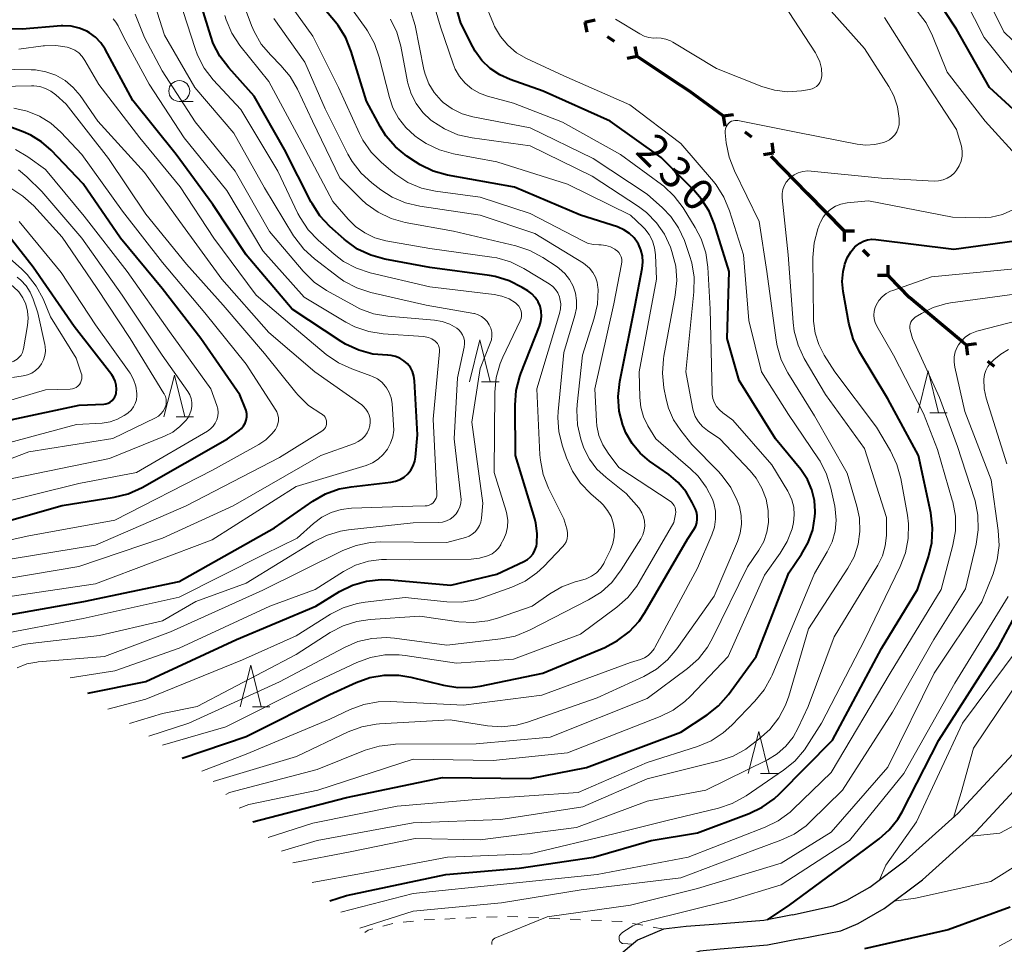
# Model space of a CAD drawing. Units: metres. Extents: x -80000 to -78000, y 28835 to 30000.
# Drawn here: x -78418 to -78300, y 29093 to 29203 of the extents above; entities that cross this region are included whole.
import ezdxf

# ---------------------------------------------------------------- set-up
doc = ezdxf.new("R2010")
doc.units = ezdxf.units.M
for name, color, linetype, lineweight in [('110100_都府県界', 7, 'Continuous', 70), ('210100_道路縁(街区線)', 7, 'Continuous', 30), ('630100_植生界', 7, 'Continuous', 30), ('633100_広葉樹林', 7, 'Continuous', 13), ('633200_針葉樹林', 7, 'Continuous', 13), ('710100_等高線(計曲線)', 7, 'Continuous', 40), ('710200_等高線(主曲線)', 7, 'Continuous', 13)]:
    doc.layers.add(name, color=color, linetype=linetype, lineweight=lineweight)
doc.styles.add('Style-WORKING', font='MS Gothic.ttf')

msp = doc.modelspace()

# ---------------------------------------------------------------- linework, layer by layer
at = {"layer": '110100_都府県界', "linetype": 'Continuous', "lineweight": 70}
for p, q in [((-78350.47, 29202.84), (-78349.24, 29203.09)), ((-78350.47, 29202.84), (-78350.22, 29201.61)), ((-78346.92, 29200.5), (-78347.76, 29201.05)), ((-78344.21, 29198.71), (-78344.46, 29199.93)), ((-78344.21, 29198.71), (-78345.43, 29198.46)), ((-78338.99, 29195.27), (-78344.21, 29198.71)), ((-78333.92, 29191.61), (-78332.69, 29191.8)), ((-78333.92, 29191.61), (-78333.74, 29190.38)), ((-78330.5, 29189.09), (-78331.31, 29189.68)), ((-78327.89, 29187.16), (-78328.07, 29188.39)), ((-78327.89, 29187.16), (-78329.12, 29186.97)), ((-78323.82, 29182.34), (-78328.2, 29186.8)), ((-78319.45, 29177.87), (-78323.82, 29182.34)), ((-78319.45, 29177.87), (-78319.46, 29176.62)), ((-78319.45, 29177.87), (-78318.2, 29177.86)), ((-78316.47, 29174.84), (-78317.17, 29175.55)), ((-78314.2, 29172.52), (-78314.18, 29173.77)), ((-78314.2, 29172.52), (-78315.45, 29172.53)), ((-78304.85, 29164.24), (-78303.61, 29164.4)), ((-78304.85, 29164.24), (-78304.69, 29163)), ((-78301.48, 29161.65), (-78302.28, 29162.26))]:
    msp.add_line(p, q, dxfattribs=at)
at = {"layer": '110100_都府県界', "linetype": 'Continuous', "lineweight": 70, "flags": 128}
for points in [[(-78333.92, 29191.61), (-78337.96, 29194.59), (-78338.99, 29195.27)], [(-78309.66, 29168.23), (-78311.64, 29169.89), (-78314.04, 29172.36), (-78314.2, 29172.52)], [(-78304.85, 29164.24), (-78305.27, 29164.56), (-78309.66, 29168.23)]]:
    msp.add_lwpolyline(points, dxfattribs=at)
at = {"layer": '210100_道路縁(街区線)', "linetype": 'Continuous', "lineweight": 30, "flags": 128}
for points in [[(-78305.82, 29108.25), (-78296.29, 29118.55), (-78292.35, 29122.24), (-78284.32, 29128.43)], [(-78303.65, 29106.05), (-78294.1, 29116.38), (-78290.36, 29119.89), (-78282.49, 29125.95)], [(-78325.65, 29096.12), (-78320.77, 29097.17), (-78319.15, 29097.85), (-78316.37, 29099.42), (-78312.05, 29102.67), (-78305.82, 29108.25)], [(-78324.77, 29093.23), (-78319.86, 29094.2), (-78317.79, 29095.08), (-78314.68, 29096.84), (-78310.09, 29100.29), (-78303.65, 29106.05)], [(-78325.65, 29096.12), (-78329.05, 29095.44), (-78334.53, 29094.97), (-78338.37, 29094.69), (-78341.07, 29094.4), (-78344.18, 29093.07), (-78346.61, 29091.06)], [(-78324.77, 29093.23), (-78328.63, 29092.47), (-78334.27, 29091.98), (-78336.72, 29091.77), (-78339.4, 29090.87), (-78341.71, 29089.53), (-78343.64, 29087.94)]]:
    msp.add_lwpolyline(points, dxfattribs=at)
at = {"layer": '630100_植生界', "linetype": 'Continuous', "lineweight": 13}
for p, q in [((-78363.47, 29095.77), (-78364.72, 29095.71)), ((-78360.97, 29095.88), (-78362.22, 29095.83)), ((-78358.48, 29095.85), (-78359.73, 29095.9)), ((-78355.98, 29095.74), (-78357.23, 29095.79)), ((-78353.48, 29095.63), (-78354.73, 29095.69)), ((-78373.44, 29095.07), (-78374.65, 29094.74)), ((-78370.96, 29095.35), (-78372.2, 29095.22)), ((-78365.97, 29095.66), (-78367.22, 29095.6)), ((-78350.98, 29095.52), (-78352.23, 29095.58)), ((-78348.49, 29095.42), (-78349.73, 29095.47)), ((-78343.53, 29094.85), (-78344.76, 29095.08)), ((-78341.07, 29094.4), (-78342.3, 29094.62))]:
    msp.add_line(p, q, dxfattribs=at)
at = {"layer": '630100_植生界', "linetype": 'Continuous', "lineweight": 13, "flags": 128}
for points in [[(-78368.47, 29095.54), (-78369.69, 29095.49), (-78369.71, 29095.49)], [(-78345.99, 29095.3), (-78346.04, 29095.31), (-78347.24, 29095.36)], [(-78375.85, 29094.41), (-78376.38, 29094.26), (-78376.78, 29094)]]:
    msp.add_lwpolyline(points, dxfattribs=at)
at = {"layer": '633100_広葉樹林', "linetype": 'Continuous', "lineweight": 13}
msp.add_line((-78398.99, 29193.34), (-78397.32, 29193.34), dxfattribs=at)
msp.add_circle((-78398.99, 29194.59), 1.25, dxfattribs=at)
at = {"layer": '633200_針葉樹林', "linetype": 'Continuous', "lineweight": 13}
for p, q in [((-78362.82, 29159.84), (-78360.74, 29159.84)), ((-78309.19, 29156.13), (-78307.11, 29156.13)), ((-78399.37, 29155.63), (-78397.29, 29155.63)), ((-78390.24, 29120.95), (-78388.16, 29120.95)), ((-78329.46, 29113.01), (-78327.38, 29113.01))]:
    msp.add_line(p, q, dxfattribs=at)
at = {"layer": '633200_針葉樹林', "linetype": 'Continuous', "lineweight": 13, "flags": 128}
for points in [[(-78364.28, 29159.84), (-78363.03, 29164.84), (-78361.78, 29159.84)], [(-78400.83, 29155.63), (-78399.58, 29160.63), (-78398.33, 29155.63)], [(-78310.65, 29156.13), (-78309.4, 29161.13), (-78308.15, 29156.13)], [(-78391.7, 29120.95), (-78390.45, 29125.95), (-78389.2, 29120.95)], [(-78330.92, 29113.01), (-78329.67, 29118.01), (-78328.42, 29113.01)]]:
    msp.add_lwpolyline(points, dxfattribs=at)
at = {"layer": '710100_等高線(計曲線)', "linetype": 'Continuous', "lineweight": 40, "flags": 128}
for points, elevation in [([(-78296.29, 29189.71), (-78302.07, 29195), (-78306.01, 29201.99), (-78308.74, 29206.12), (-78309.82, 29207.48), (-78311.12, 29208.64)], 240), ([(-78358.26, 29160.47), (-78358.13, 29160.82), (-78355.89, 29166.47), (-78355.72, 29167.05), (-78355.65, 29167.65), (-78355.69, 29168.26), (-78355.83, 29168.85), (-78356.07, 29169.4), (-78356.4, 29169.91), (-78356.82, 29170.35), (-78357.3, 29170.7), (-78357.97, 29171.12), (-78359.53, 29171.9), (-78361.2, 29172.4), (-78361.86, 29172.52), (-78369, 29173.51), (-78374.4, 29174.49), (-78376.08, 29174.95), (-78377.66, 29175.7), (-78379.08, 29176.71), (-78379.28, 29176.89), (-78380.97, 29178.4), (-78382.16, 29179.67), (-78383.11, 29181.13), (-78383.2, 29181.3), (-78386.41, 29187.59), (-78390.02, 29193.98), (-78393.08, 29197.35), (-78394.13, 29198.74), (-78394.92, 29200.29), (-78395.22, 29201.13), (-78397.02, 29206.98)], 210), ([(-78323.75, 29140.63), (-78323.21, 29142.14), (-78322.94, 29143.72), (-78322.92, 29144.18), (-78322.92, 29144.32), (-78322.99, 29145.63), (-78323.3, 29146.92), (-78323.82, 29148.13), (-78324.54, 29149.23), (-78324.65, 29149.36), (-78327.66, 29153), (-78332.02, 29159.98), (-78333.44, 29165), (-78333.21, 29173), (-78334.96, 29178.63), (-78335.62, 29180.24), (-78336.55, 29181.72), (-78337.45, 29182.75), (-78341.36, 29186.64), (-78347.46, 29191), (-78355.44, 29194.56), (-78359.41, 29195.95), (-78360.66, 29196.51), (-78361.8, 29197.28), (-78362.78, 29198.24), (-78363.59, 29199.36), (-78363.86, 29199.86), (-78365.29, 29202.71), (-78366.53, 29207.07)], 230), ([(-78379.98, 29202.41), (-78380.31, 29202.84), (-78382.48, 29205.42)], 220), ([(-78421, 29131.69), (-78410.42, 29133.58), (-78399, 29135.97), (-78387.62, 29142.38), (-78383.01, 29145.57), (-78381.49, 29146.43), (-78379.85, 29147.02), (-78378.43, 29147.28), (-78373.68, 29147.81), (-78373.12, 29147.93), (-78372.58, 29148.14), (-78372.09, 29148.44), (-78371.65, 29148.82), (-78371.29, 29149.27), (-78371.02, 29149.78), (-78370.83, 29150.32), (-78370.75, 29150.8), (-78370.51, 29153.49), (-78370.84, 29159.95), (-78370.92, 29160.51), (-78371.09, 29161.04), (-78371.35, 29161.54), (-78371.7, 29161.98), (-78372.12, 29162.35), (-78372.59, 29162.65), (-78373.11, 29162.86), (-78373.66, 29162.98), (-78374.05, 29163), (-78374.1, 29163), (-78375.83, 29163.15), (-78377.52, 29163.6), (-78379.1, 29164.34), (-78379.61, 29164.66), (-78385.47, 29168.53), (-78390.97, 29175), (-78394.96, 29181.04), (-78399.36, 29187), (-78404.54, 29193.46), (-78407.86, 29199.58), (-78408.36, 29200.34), (-78409, 29201.01), (-78409.74, 29201.56), (-78410.07, 29201.75), (-78410.98, 29202.12), (-78411.94, 29202.34), (-78412.93, 29202.38), (-78413.12, 29202.37), (-78417.8, 29202), (-78419.55, 29202.01)], 200), ([(-78398.65, 29114.83), (-78391, 29117.42), (-78381, 29122.44), (-78377.84, 29123.88), (-78376.19, 29124.46), (-78374.47, 29124.75), (-78372.73, 29124.74), (-78371.31, 29124.5), (-78367.4, 29123.54), (-78365.68, 29123.27), (-78363.93, 29123.31), (-78363, 29123.45), (-78355.48, 29125), (-78348.09, 29128.08), (-78346.55, 29128.88), (-78345.17, 29129.95), (-78343.99, 29131.23), (-78343.31, 29132.25), (-78338.18, 29141), (-78337.42, 29142.17), (-78337.21, 29142.56), (-78337.08, 29142.97), (-78337.02, 29143.41), (-78337.03, 29143.85), (-78337.12, 29144.27), (-78337.25, 29144.6), (-78337.62, 29145.38), (-78338.35, 29146.66), (-78339.3, 29147.78), (-78340.42, 29148.73), (-78342.72, 29150.34), (-78343.87, 29151.3), (-78344.82, 29152.44), (-78345.57, 29153.73), (-78345.9, 29154.57), (-78345.93, 29154.64), (-78346.35, 29156.33), (-78346.47, 29158.07), (-78346.27, 29159.85), (-78344.44, 29169), (-78343.6, 29173.37), (-78343.52, 29174.12), (-78343.57, 29174.87), (-78343.76, 29175.6), (-78344.06, 29176.28), (-78344.14, 29176.42), (-78344.59, 29177.04), (-78345.15, 29177.57), (-78345.79, 29178), (-78346.49, 29178.31), (-78346.58, 29178.34), (-78351, 29179.74), (-78358.9, 29183.1), (-78366.91, 29184.55), (-78368.6, 29185.01), (-78370.17, 29185.75), (-78370.75, 29186.11), (-78371.78, 29186.81), (-78373.13, 29187.91), (-78374.27, 29189.23), (-78374.97, 29190.35), (-78376.61, 29193.39), (-78378.41, 29199.32), (-78379.06, 29200.93), (-78379.98, 29202.41)], 220), ([(-78393.21, 29153), (-78391.82, 29154), (-78391.53, 29154.25), (-78391.29, 29154.55), (-78391.1, 29154.88), (-78390.97, 29155.24), (-78390.91, 29155.62), (-78390.92, 29156.01), (-78390.99, 29156.38), (-78391.06, 29156.59), (-78391.73, 29158.27), (-78396.42, 29165), (-78401.02, 29170.98), (-78406.04, 29177), (-78410.5, 29183.5), (-78414.31, 29187.51), (-78415.46, 29188.53), (-78416.77, 29189.33), (-78417.65, 29189.71), (-78419.58, 29190.42)], 190), ([(-78381, 29097.78), (-78379, 29098.41), (-78367.09, 29100.91), (-78358.32, 29101.68), (-78349.42, 29103), (-78342.53, 29105), (-78337, 29105.92), (-78330.82, 29108.23), (-78329.24, 29108.97), (-78327.82, 29109.99), (-78327.18, 29110.58), (-78320.86, 29117), (-78315, 29127.95), (-78310.67, 29135), (-78309.38, 29138.89), (-78308.98, 29140.59), (-78308.87, 29142.33), (-78309.09, 29144.15), (-78310.57, 29151), (-78314.22, 29157.78), (-78317.61, 29163.42), (-78318.38, 29164.98), (-78318.89, 29166.82), (-78319.56, 29170.61), (-78319.67, 29171.82), (-78319.56, 29173.03), (-78319.42, 29173.68), (-78319.36, 29173.91), (-78319.08, 29174.66), (-78318.67, 29175.35), (-78318.16, 29175.95), (-78318, 29176.1), (-78317.59, 29176.41), (-78317.13, 29176.64), (-78316.64, 29176.79), (-78316.13, 29176.86), (-78315.67, 29176.84), (-78306.32, 29175.68), (-78295, 29177.24)], 240), ([(-78407.25, 29157.41), (-78407.03, 29157.58), (-78406.85, 29157.78), (-78406.7, 29158.01), (-78406.6, 29158.27), (-78406.55, 29158.45), (-78406.5, 29158.94), (-78406.54, 29159.42), (-78406.66, 29159.89), (-78406.86, 29160.33), (-78407.08, 29160.67), (-78411.55, 29166.45), (-78416.47, 29173.53), (-78419.08, 29176.82)], 180), ([(-78409.94, 29122.61), (-78403, 29124.01), (-78392.16, 29129), (-78382.67, 29133), (-78379.82, 29134.74), (-78378.26, 29135.52), (-78376.58, 29136.01), (-78374.85, 29136.2), (-78373.71, 29136.17), (-78366.49, 29135.51), (-78361, 29136.81), (-78357.76, 29138.35), (-78357.35, 29138.6), (-78356.98, 29138.91), (-78356.67, 29139.28), (-78356.44, 29139.71), (-78356.27, 29140.16), (-78356.21, 29140.49), (-78356.16, 29141.71), (-78356.32, 29142.91), (-78356.45, 29143.43), (-78358.76, 29151), (-78358.82, 29157.04), (-78358.69, 29158.78), (-78358.26, 29160.47)], 210), ([(-78451.54, 29134.06), (-78450.23, 29135.05), (-78447.61, 29137.98), (-78444.64, 29141), (-78440.31, 29146.03), (-78439.07, 29147.25), (-78437.63, 29148.23), (-78437.2, 29148.46), (-78429.91, 29152.09), (-78419, 29155.32), (-78410.96, 29157.04), (-78408.03, 29157.17), (-78407.76, 29157.2), (-78407.5, 29157.28), (-78407.25, 29157.41)], 180), ([(-78424.1, 29141.9), (-78413, 29145.03), (-78406.78, 29146.03), (-78405.09, 29146.45), (-78403.43, 29147.2), (-78393.21, 29153)], 190), ([(-78390.21, 29107.21), (-78379, 29110.12), (-78367.49, 29112.51), (-78357, 29112.39), (-78350.29, 29113.71), (-78339, 29117.93), (-78335.85, 29120.01), (-78334.48, 29121.09), (-78333.28, 29122.45), (-78329.96, 29127), (-78326.08, 29137), (-78324.54, 29139.23), (-78323.75, 29140.63)], 230), ([(-78328.64, 29095.52), (-78325.94, 29097.28), (-78317, 29103.89), (-78315.26, 29105.19), (-78314.05, 29106.27), (-78313.04, 29107.54), (-78312.53, 29108.41), (-78308.13, 29117), (-78301, 29128.13), (-78297.89, 29133.93)], 250), ([(-78299.6, 29097), (-78307, 29094.32), (-78317, 29092.05)], 250)]:
    msp.add_lwpolyline(points, dxfattribs=dict(at, elevation=elevation))
at = {"layer": '710200_等高線(主曲線)', "linetype": 'Continuous', "lineweight": 13, "flags": 128}
for points, elevation in [([(-78347.34, 29143.74), (-78347.75, 29144.46), (-78348.27, 29145.11), (-78348.56, 29145.39), (-78349.77, 29146.44), (-78350.98, 29147.69), (-78351.96, 29149.14), (-78352.67, 29150.74), (-78353.15, 29152.14), (-78353.57, 29153.83), (-78353.69, 29155.57), (-78353.65, 29156.29), (-78353, 29163.32), (-78351.67, 29167.75), (-78351.49, 29168.63), (-78351.46, 29169.53), (-78351.59, 29170.42), (-78351.87, 29171.28), (-78352.3, 29172.07), (-78352.86, 29172.78), (-78353.53, 29173.38), (-78353.78, 29173.56), (-78355.51, 29174.69), (-78357.05, 29175.52), (-78358.73, 29176.08), (-78366.18, 29177.82), (-78371.95, 29178.88), (-78373.63, 29179.34), (-78375.2, 29180.09), (-78376.62, 29181.1), (-78377.2, 29181.63), (-78379.79, 29184.21), (-78383.06, 29191), (-78384.84, 29194.81), (-78385.71, 29196.32), (-78386.84, 29197.66), (-78388.05, 29198.88), (-78389.18, 29200.21), (-78390.05, 29201.72), (-78390.35, 29202.44), (-78392.32, 29207.68)], 214), ([(-78295, 29196.53), (-78300.33, 29201.67), (-78302.93, 29206.94)], 244), ([(-78418.37, 29125.64), (-78417.24, 29126.09), (-78416.04, 29126.32), (-78415.86, 29126.34), (-78407.93, 29127), (-78400.06, 29129.94), (-78389, 29134.9), (-78379.44, 29139.64), (-78377.82, 29140.27), (-78376.11, 29140.62), (-78374.92, 29140.68), (-78367, 29140.61), (-78364.75, 29141.22), (-78364.33, 29141.38), (-78363.94, 29141.6), (-78363.59, 29141.9), (-78363.3, 29142.24), (-78363.07, 29142.64), (-78362.92, 29143.06), (-78362.84, 29143.51), (-78362.68, 29145.32), (-78363.99, 29155), (-78363, 29161.42), (-78361.78, 29164.43), (-78361.65, 29164.86), (-78361.59, 29165.32), (-78361.62, 29165.78), (-78361.72, 29166.22), (-78361.9, 29166.64), (-78362.15, 29167.03), (-78362.46, 29167.36), (-78362.82, 29167.64), (-78363.23, 29167.85), (-78363.67, 29167.98), (-78363.76, 29168), (-78369.47, 29169), (-78376.09, 29170.52), (-78377.75, 29171.06), (-78379.29, 29171.87), (-78379.89, 29172.3), (-78382.82, 29174.51), (-78384.11, 29175.68), (-78385.18, 29177.06), (-78385.33, 29177.29), (-78388.79, 29183), (-78392.46, 29189.54), (-78397.15, 29195), (-78400.74, 29201.26), (-78402.2, 29205.81)], 206), ([(-78361.15, 29139.57), (-78360.81, 29139.93), (-78360.54, 29140.35), (-78360.51, 29140.4), (-78360.18, 29141.04), (-78359.89, 29141.75), (-78359.73, 29142.5), (-78359.7, 29143.26), (-78359.81, 29144.02), (-78359.9, 29144.35), (-78361.34, 29149), (-78361.24, 29158.59), (-78361.07, 29160.33), (-78360.6, 29162.01), (-78360.28, 29162.77), (-78358.22, 29167.1), (-78358.11, 29167.39), (-78358.06, 29167.69), (-78358.06, 29167.99), (-78358.11, 29168.29), (-78358.21, 29168.58), (-78358.36, 29168.85), (-78358.56, 29169.08), (-78358.75, 29169.25), (-78359.53, 29169.74), (-78360.39, 29170.08), (-78361.31, 29170.28), (-78369, 29171.19), (-78376.14, 29172.86), (-78377.8, 29173.4), (-78379.33, 29174.22), (-78380.46, 29175.07), (-78382.36, 29176.74), (-78383.57, 29178), (-78384.54, 29179.45), (-78384.79, 29179.95), (-78387.21, 29185), (-78391.63, 29192.37), (-78394.93, 29195.94), (-78396, 29197.32), (-78396.81, 29198.86), (-78397.11, 29199.68), (-78399, 29205.6)], 208), ([(-78388.37, 29105.34), (-78383, 29107.05), (-78372.92, 29109.08), (-78363, 29109.92), (-78351.29, 29110.71), (-78343, 29114.3), (-78336.99, 29116.23), (-78335.38, 29116.91), (-78333.92, 29117.86), (-78332.88, 29118.79), (-78330.12, 29121.64), (-78329.02, 29122.99), (-78328.17, 29124.52), (-78328.07, 29124.75), (-78323, 29136.91), (-78321.48, 29139.48), (-78320.9, 29140.68), (-78320.54, 29141.96), (-78320.41, 29143.28), (-78320.51, 29144.61), (-78320.58, 29144.97), (-78321.04, 29147.11), (-78321.55, 29148.78), (-78322.34, 29150.33), (-78322.52, 29150.6), (-78326.1, 29155.9), (-78329.33, 29161), (-78330.85, 29167.15), (-78331.5, 29175), (-78333.17, 29180.28), (-78333.84, 29181.89), (-78334.77, 29183.36), (-78335.1, 29183.76), (-78339, 29188.32), (-78345.08, 29192.92), (-78353, 29196.39), (-78357.45, 29198.48), (-78358.64, 29199.17), (-78359.69, 29200.06), (-78360.58, 29201.12), (-78361.27, 29202.31), (-78361.39, 29202.61), (-78362.57, 29205.43)], 232), ([(-78332.51, 29191.08), (-78332.29, 29191.08), (-78332.16, 29191.06), (-78325, 29189.64), (-78317.9, 29188.23), (-78316.84, 29188.12), (-78315.79, 29188.19), (-78314.76, 29188.44), (-78314.44, 29188.56), (-78314.04, 29188.76), (-78313.69, 29189.03), (-78313.39, 29189.35), (-78313.15, 29189.72), (-78312.98, 29190.13), (-78312.88, 29190.56), (-78312.86, 29191), (-78312.86, 29191.05), (-78312.88, 29191.31), (-78313.08, 29192.69), (-78313.52, 29194.02), (-78314.11, 29195.14), (-78317, 29199.68), (-78322.34, 29205.66)], 234), ([(-78298.39, 29195.61), (-78302.69, 29201), (-78305, 29205.57)], 242), ([(-78363, 29181.89), (-78368.32, 29182.61), (-78370.02, 29182.99), (-78371.63, 29183.67), (-78373.1, 29184.61), (-78373.44, 29184.88), (-78374.8, 29186.03), (-78376.03, 29187.27), (-78377.02, 29188.7), (-78377.45, 29189.53), (-78379.94, 29195), (-78383, 29201.16), (-78385.69, 29204.87)], 218), ([(-78376.64, 29202.03), (-78378.77, 29205)], 222), ([(-78375.09, 29116.28), (-78373.36, 29116.48), (-78373.11, 29116.49), (-78363.47, 29116.53), (-78354.64, 29117.36), (-78343, 29121.96), (-78338.18, 29125.56), (-78336.88, 29126.72), (-78335.81, 29128.09), (-78335.19, 29129.16), (-78331, 29137.7), (-78329.65, 29139.69), (-78329.08, 29140.73), (-78328.7, 29141.85), (-78328.51, 29143.01), (-78328.53, 29144.09), (-78328.56, 29144.44), (-78328.8, 29145.8), (-78329.28, 29147.1), (-78329.97, 29148.3), (-78330.71, 29149.19), (-78334.33, 29153), (-78335.81, 29154), (-78336.38, 29154.47), (-78336.87, 29155.04), (-78337.26, 29155.68), (-78337.52, 29156.38), (-78337.61, 29156.75), (-78338.41, 29161), (-78337.43, 29170.57), (-78337.4, 29172.32), (-78337.67, 29174.04), (-78337.94, 29174.92), (-78338.57, 29176.7), (-78339.25, 29178.22), (-78340.2, 29179.59), (-78341.19, 29180.63), (-78343, 29182.26), (-78349.49, 29186.51), (-78357, 29190.17), (-78363.89, 29191.51), (-78365.16, 29191.87), (-78366.34, 29192.45), (-78367.41, 29193.22), (-78367.67, 29193.47), (-78368.49, 29194.4), (-78369.13, 29195.45), (-78369.58, 29196.61), (-78369.72, 29197.18), (-78370.79, 29202.43), (-78371.29, 29204.1)], 226), ([(-78365.47, 29196.32), (-78365.99, 29197.22), (-78366.24, 29197.84), (-78367.74, 29202.26), (-78368.59, 29205.09)], 228), ([(-78346.82, 29203.18), (-78343.91, 29201.41), (-78343.38, 29201.15), (-78342.82, 29200.99), (-78342.23, 29200.92), (-78341.94, 29200.93), (-78341.34, 29200.92), (-78340.77, 29200.8), (-78340.21, 29200.59), (-78339.96, 29200.45), (-78334.72, 29197.28), (-78329.28, 29195.13), (-78327.78, 29194.69), (-78326.23, 29194.51), (-78324.57, 29194.62), (-78323.59, 29194.77), (-78323.29, 29194.85), (-78323.02, 29194.97), (-78322.76, 29195.14), (-78322.54, 29195.35), (-78322.37, 29195.6), (-78322.23, 29195.87), (-78322.15, 29196.16), (-78322.12, 29196.46), (-78322.17, 29197.28), (-78322.37, 29198.08), (-78322.7, 29198.83), (-78322.88, 29199.14), (-78326.7, 29205)], 232), ([(-78298.17, 29186.13), (-78302.58, 29191), (-78307.14, 29196.86), (-78308.87, 29201.18), (-78309.65, 29202.74), (-78310.7, 29204.13)], 238), ([(-78419.31, 29127.94), (-78417.63, 29128.42), (-78416.82, 29128.55), (-78408.52, 29129.48), (-78401, 29131.27), (-78397, 29133.55), (-78391, 29135.74), (-78382.92, 29140.7), (-78381.36, 29141.47), (-78379.69, 29141.97), (-78378.76, 29142.11), (-78371, 29142.95), (-78367.96, 29143.01), (-78367.49, 29143.06), (-78367.03, 29143.19), (-78366.6, 29143.41), (-78366.21, 29143.69), (-78365.88, 29144.03), (-78365.61, 29144.43), (-78365.42, 29144.87), (-78365.3, 29145.33), (-78365.27, 29145.81), (-78365.29, 29146.09), (-78366.12, 29153), (-78365.71, 29160.29), (-78364.9, 29163.98), (-78364.86, 29164.36), (-78364.87, 29164.73), (-78364.96, 29165.1), (-78365.1, 29165.45), (-78365.31, 29165.77), (-78365.56, 29166.05), (-78365.8, 29166.23), (-78366.64, 29166.71), (-78367.55, 29167.03), (-78368.45, 29167.18), (-78374.03, 29167.67), (-78375.74, 29167.97), (-78377.38, 29168.56), (-78378.01, 29168.89), (-78381.39, 29170.76), (-78382.84, 29171.74), (-78384.18, 29173.06), (-78388.19, 29177.81), (-78392.3, 29185), (-78397.1, 29190.9), (-78401.03, 29197), (-78403.16, 29201), (-78404.26, 29203.79)], 204), ([(-78407.52, 29120.67), (-78403, 29121.9), (-78391.41, 29126.59), (-78385, 29129.46), (-78380.92, 29132.03), (-78379.37, 29132.82), (-78377.71, 29133.34), (-78376.74, 29133.5), (-78371.95, 29134.05), (-78366.97, 29133.53), (-78365.23, 29133.5), (-78363.51, 29133.78), (-78362.56, 29134.06), (-78359.21, 29135.26), (-78357.63, 29135.99), (-78356.2, 29136.99), (-78355.37, 29137.75), (-78353.14, 29140.08), (-78352.9, 29140.37), (-78352.72, 29140.71), (-78352.6, 29141.07), (-78352.54, 29141.45), (-78352.55, 29141.83), (-78352.63, 29142.23), (-78353, 29143.45), (-78354.82, 29147.12), (-78355.45, 29148.75), (-78355.79, 29150.46), (-78355.84, 29151.09), (-78356.21, 29159), (-78353.5, 29167.99), (-78353.38, 29168.57), (-78353.36, 29169.15), (-78353.45, 29169.73), (-78353.52, 29170), (-78353.72, 29170.45), (-78353.98, 29170.87), (-78354.32, 29171.23), (-78354.75, 29171.54), (-78357.79, 29173.38), (-78359.35, 29174.15), (-78361.02, 29174.64), (-78361.59, 29174.73), (-78369, 29175.75), (-78374.27, 29176.69), (-78375.58, 29177.05), (-78376.8, 29177.62), (-78377.91, 29178.4), (-78378.8, 29179.29), (-78380.61, 29181.39), (-78384.66, 29189), (-78388.28, 29195.72), (-78391.73, 29200.05), (-78392.69, 29201.51), (-78393.39, 29203.1), (-78393.54, 29203.61)], 212), ([(-78399, 29134.07), (-78388.79, 29139.21), (-78384.87, 29141.13), (-78382.93, 29142.88), (-78381.94, 29143.63), (-78380.83, 29144.19), (-78379.64, 29144.55), (-78378.4, 29144.71), (-78371.04, 29144.96), (-78369.57, 29144.98), (-78369.33, 29145.01), (-78369.09, 29145.07), (-78368.87, 29145.18), (-78368.67, 29145.32), (-78368.5, 29145.5), (-78368.36, 29145.7), (-78368.26, 29145.93), (-78368.2, 29146.17), (-78368.18, 29146.41), (-78368.18, 29146.46), (-78368.63, 29155.37), (-78367.85, 29163.45), (-78367.85, 29163.7), (-78367.89, 29163.94), (-78367.97, 29164.18), (-78368.09, 29164.39), (-78368.25, 29164.58), (-78368.39, 29164.7), (-78368.76, 29164.95), (-78369.16, 29165.12), (-78369.59, 29165.22), (-78369.78, 29165.24), (-78374.6, 29165.56), (-78376.32, 29165.83), (-78377.97, 29166.4), (-78379.06, 29166.96), (-78384.05, 29169.95), (-78389, 29175.49), (-78393.3, 29182.7), (-78398.4, 29189), (-78402.59, 29195.41), (-78405.64, 29201), (-78406.32, 29202.39), (-78406.58, 29202.83), (-78406.92, 29203.21)], 202), ([(-78402.65, 29117.47), (-78397.84, 29119), (-78387, 29123.97), (-78379.24, 29128.08), (-78377.64, 29128.76), (-78375.94, 29129.15), (-78374.2, 29129.24), (-78373.26, 29129.16), (-78367, 29128.34), (-78360.52, 29129.08), (-78358.81, 29129.43), (-78357.09, 29130.12), (-78350.02, 29133.75), (-78348.54, 29134.67), (-78347.25, 29135.84), (-78346.11, 29137.33), (-78343.77, 29141.06), (-78343.52, 29141.55), (-78343.36, 29142.07), (-78343.29, 29142.61), (-78343.32, 29143.15), (-78343.44, 29143.68), (-78343.66, 29144.18), (-78343.95, 29144.64), (-78344.03, 29144.74), (-78345.51, 29146.49), (-78347.93, 29148.37), (-78349.02, 29149.39), (-78349.92, 29150.57), (-78350.59, 29151.9), (-78350.81, 29152.5), (-78350.97, 29152.98), (-78351.35, 29154.68), (-78351.44, 29156.43), (-78351.39, 29157.11), (-78350.75, 29163), (-78349.35, 29167.42), (-78348.97, 29169.12), (-78348.89, 29170.87), (-78348.91, 29171.1), (-78349, 29171.74), (-78349.21, 29172.34), (-78349.51, 29172.9), (-78349.91, 29173.4), (-78350.39, 29173.82), (-78350.65, 29173.99), (-78356.46, 29177.54), (-78363, 29179.76), (-78370.23, 29180.81), (-78371.93, 29181.21), (-78373.53, 29181.9), (-78374.88, 29182.77), (-78375.96, 29183.6), (-78377.24, 29184.78), (-78378.3, 29186.16), (-78378.81, 29187.06), (-78381.52, 29192.48), (-78383.98, 29198.02), (-78387.7, 29203.25)], 216), ([(-78341.19, 29160.84), (-78341.08, 29162.58), (-78341.02, 29162.89), (-78339.65, 29170.2), (-78339.47, 29171.93), (-78339.6, 29173.67), (-78340.05, 29175.4), (-78340.24, 29175.93), (-78340.94, 29177.46), (-78341.89, 29178.85), (-78343.08, 29180.05), (-78344.06, 29180.78), (-78349.6, 29184.4), (-78357, 29188.04), (-78363.96, 29188.99), (-78365.66, 29189.37), (-78367.27, 29190.05), (-78368.78, 29191.03), (-78368.89, 29191.11), (-78369.86, 29192.02), (-78370.66, 29193.08), (-78371.26, 29194.26), (-78371.64, 29195.53), (-78371.67, 29195.67), (-78372.49, 29199.94), (-78372.96, 29201.61), (-78373.72, 29203.18)], 224), ([(-78305.34, 29187.4), (-78305.43, 29188), (-78305.47, 29188.12), (-78306, 29190), (-78310.58, 29197), (-78314.62, 29203.38)], 236), ([(-78396.31, 29113.29), (-78391, 29115.3), (-78381, 29119.49), (-78378.54, 29120.66), (-78376.9, 29121.26), (-78375.19, 29121.58), (-78373.76, 29121.61), (-78365, 29121.18), (-78355.63, 29122.37), (-78345, 29126.26), (-78343.83, 29126.63), (-78343.35, 29126.83), (-78342.9, 29127.12), (-78342.52, 29127.47), (-78342.2, 29127.89), (-78342.09, 29128.08), (-78337, 29137.55), (-78335.28, 29141.52), (-78334.97, 29142.44), (-78334.83, 29143.39), (-78334.86, 29144.36), (-78335.05, 29145.31), (-78335.22, 29145.78), (-78335.95, 29147.24), (-78336.93, 29148.55), (-78337.83, 29149.43), (-78342, 29153), (-78342.94, 29154.57), (-78343.46, 29155.64), (-78343.78, 29156.8), (-78343.9, 29157.95), (-78343.96, 29161), (-78341.91, 29172.09), (-78342.02, 29175.01), (-78342.13, 29175.85), (-78342.38, 29176.67), (-78342.77, 29177.42), (-78343.29, 29178.1), (-78343.55, 29178.37), (-78345, 29179.74), (-78352.54, 29183.46), (-78361, 29186.11), (-78366.2, 29187.08), (-78367.88, 29187.55), (-78369.45, 29188.3), (-78370.36, 29188.91), (-78370.82, 29189.25), (-78371.89, 29190.21), (-78372.77, 29191.33), (-78373.44, 29192.59), (-78373.86, 29193.82), (-78375.06, 29198.62), (-78375.63, 29200.27), (-78376.47, 29201.8), (-78376.64, 29202.03)], 222), ([(-78422.27, 29133.73), (-78409, 29135.66), (-78395.05, 29140.95), (-78385, 29147.3), (-78376.64, 29149.84), (-78375.89, 29150.15), (-78375.2, 29150.58), (-78374.59, 29151.12), (-78374.09, 29151.76), (-78373.71, 29152.48), (-78373.46, 29153.25), (-78373.34, 29154.05), (-78373.35, 29154.65), (-78373.54, 29157.24), (-78373.65, 29157.9), (-78373.87, 29158.53), (-78374.2, 29159.12), (-78374.31, 29159.28), (-78374.76, 29159.77), (-78375.28, 29160.17), (-78375.87, 29160.48), (-78376.07, 29160.56), (-78378.35, 29161.37), (-78379.94, 29162.1), (-78381.4, 29163.11), (-78385.49, 29166.51), (-78389.81, 29170.19), (-78394.84, 29177), (-78398.88, 29183.12), (-78403.71, 29189), (-78408.63, 29195.37), (-78410.28, 29198.25), (-78410.61, 29198.73), (-78411.02, 29199.14), (-78411.5, 29199.48), (-78412.03, 29199.73), (-78412.41, 29199.84), (-78413.75, 29200.04), (-78415.1, 29200.01), (-78415.26, 29199.99), (-78418.19, 29199.59)], 198), ([(-78408.72, 29191), (-78410.86, 29194.05), (-78411.67, 29195.02), (-78412.65, 29195.83), (-78413.75, 29196.47), (-78414.94, 29196.9), (-78416.19, 29197.12), (-78416.72, 29197.14), (-78420.82, 29197.19)], 196), ([(-78391.83, 29108.86), (-78390.69, 29109.31), (-78382.41, 29111), (-78371, 29114.71), (-78361.43, 29114.57), (-78352.54, 29115.46), (-78341.46, 29119.8), (-78339.9, 29120.58), (-78338.5, 29121.61), (-78337.85, 29122.23), (-78333.33, 29127), (-78329, 29136.69), (-78327.1, 29139.34), (-78326.27, 29140.74), (-78325.69, 29142.26), (-78325.52, 29143), (-78325.42, 29143.92), (-78325.49, 29144.84), (-78325.71, 29145.73), (-78326.09, 29146.58), (-78326.18, 29146.74), (-78328.09, 29149.91), (-78332.76, 29155.24), (-78333.98, 29156.12), (-78334.38, 29156.47), (-78334.72, 29156.87), (-78334.98, 29157.33), (-78335.15, 29157.83), (-78335.24, 29158.35), (-78335.25, 29158.51), (-78335.49, 29168.51), (-78335.77, 29173.54), (-78336.01, 29175.26), (-78336.56, 29176.92), (-78337.26, 29178.26), (-78338.72, 29180.62), (-78339.77, 29182.01), (-78341.04, 29183.2), (-78341.3, 29183.4), (-78346.21, 29187), (-78353.15, 29190.85), (-78359, 29193.14), (-78362.1, 29193.97), (-78363.08, 29194.32), (-78363.99, 29194.85), (-78364.79, 29195.52), (-78365.47, 29196.32)], 228), ([(-78419, 29138.67), (-78409, 29140.28), (-78398.18, 29145), (-78387, 29150.78), (-78381.94, 29153.91), (-78381.77, 29154.03), (-78381.62, 29154.19), (-78381.51, 29154.37), (-78381.42, 29154.56), (-78381.37, 29154.76), (-78381.36, 29154.98), (-78381.39, 29155.18), (-78381.45, 29155.39), (-78381.54, 29155.58), (-78381.67, 29155.74), (-78381.82, 29155.89), (-78381.99, 29156), (-78382.07, 29156.04), (-78383.52, 29157.01), (-78384.78, 29158.22), (-78385.05, 29158.55), (-78388.79, 29163.21), (-78393.76, 29169), (-78398.12, 29173.88), (-78403, 29179.87), (-78407.46, 29186.54), (-78412.53, 29193), (-78413.76, 29194.13), (-78414.34, 29194.57), (-78414.98, 29194.91), (-78415.67, 29195.13), (-78416.39, 29195.22), (-78416.68, 29195.22), (-78422.42, 29195.08)], 194), ([(-78428.01, 29139), (-78417, 29141.42), (-78406.7, 29143.3), (-78395, 29149.25), (-78389.48, 29152.33), (-78388.64, 29152.9), (-78387.9, 29153.61), (-78387.5, 29154.14), (-78387.32, 29154.46), (-78387.2, 29154.8), (-78387.14, 29155.16), (-78387.14, 29155.52), (-78387.21, 29155.88), (-78387.34, 29156.22), (-78387.46, 29156.45), (-78391, 29161.93), (-78395.94, 29168.06), (-78401, 29174.08), (-78405.77, 29180.23), (-78410.66, 29187), (-78413.16, 29189.67), (-78414.35, 29190.75), (-78415.71, 29191.6), (-78417.2, 29192.19), (-78418.77, 29192.53)], 192), ([(-78422.13, 29135.87), (-78411, 29137.74), (-78401, 29141.14), (-78392.53, 29145), (-78382.06, 29151), (-78378.04, 29152.45), (-78377.58, 29152.67), (-78377.17, 29152.96), (-78376.81, 29153.31), (-78376.52, 29153.72), (-78376.31, 29154.18), (-78376.2, 29154.57), (-78376.15, 29154.99), (-78376.17, 29155.41), (-78376.26, 29155.82), (-78376.43, 29156.21), (-78376.66, 29156.57), (-78376.94, 29156.88), (-78377.17, 29157.06), (-78382.78, 29161), (-78388.26, 29165.74), (-78393.9, 29172.1), (-78398.91, 29179), (-78403.14, 29184.86), (-78408.72, 29191)], 196), ([(-78386.78, 29103.71), (-78382.49, 29105), (-78371, 29107.11), (-78360.52, 29107.48), (-78350.7, 29109), (-78343, 29112.36), (-78334.39, 29114.51), (-78332.74, 29115.08), (-78331.22, 29115.92), (-78330.8, 29116.22), (-78329.64, 29117.1), (-78328.34, 29118.26), (-78327.27, 29119.64), (-78326.45, 29121.18), (-78326.07, 29122.26), (-78323.7, 29130.3), (-78319, 29137.54), (-78318.26, 29138.92), (-78317.78, 29140.41), (-78317.56, 29141.95), (-78317.62, 29143.51), (-78317.92, 29144.96), (-78319.09, 29148.91), (-78323, 29155.76), (-78326.18, 29160.89), (-78326.97, 29162.45), (-78327.47, 29164.12), (-78327.59, 29164.8), (-78328.72, 29173), (-78329.61, 29179), (-78332.58, 29185.05), (-78333.21, 29186.67), (-78333.55, 29188.4), (-78333.68, 29189.59), (-78333.68, 29189.83), (-78333.65, 29190.07), (-78333.57, 29190.3), (-78333.45, 29190.51), (-78333.3, 29190.7), (-78333.28, 29190.72), (-78333.11, 29190.86), (-78332.93, 29190.97), (-78332.72, 29191.04), (-78332.51, 29191.08)], 234), ([(-78421.82, 29145), (-78411, 29147.68), (-78404.11, 29149), (-78395.62, 29153.93), (-78395.26, 29154.19), (-78394.94, 29154.51), (-78394.69, 29154.88), (-78394.5, 29155.28), (-78394.38, 29155.71), (-78394.35, 29156.16), (-78394.39, 29156.6), (-78394.49, 29157), (-78395.2, 29159), (-78400.16, 29165.84), (-78405.21, 29173), (-78410.38, 29179.62), (-78415, 29185.21), (-78417.1, 29186.72), (-78418.6, 29187.61)], 188), ([(-78385.42, 29102.32), (-78378.33, 29103.67), (-78370.79, 29105.21), (-78363, 29105.06), (-78351.47, 29106.53), (-78343, 29109.68), (-78335.99, 29111), (-78328.64, 29114.63), (-78327.46, 29115.35), (-78326.42, 29116.27), (-78325.56, 29117.34), (-78324.95, 29118.44), (-78323.77, 29121), (-78320.66, 29129.34), (-78315.44, 29137.89), (-78314.88, 29139.01), (-78314.53, 29140.22), (-78314.39, 29141.46), (-78314.39, 29141.61), (-78314.38, 29143.62), (-78317, 29151.87), (-78321.69, 29158.31), (-78324.22, 29162.63), (-78324.96, 29164.2), (-78325.42, 29165.88), (-78325.55, 29166.92), (-78326.16, 29175), (-78326.85, 29181.83), (-78326.86, 29182.32), (-78326.78, 29182.8), (-78326.62, 29183.26), (-78326.38, 29183.69), (-78326.08, 29184.06), (-78325.92, 29184.22), (-78325.45, 29184.56), (-78324.94, 29184.81), (-78324.38, 29184.97), (-78323.81, 29185.04), (-78323.4, 29185.02), (-78315, 29184.16), (-78308.7, 29183.83), (-78308.15, 29183.85), (-78307.62, 29183.96), (-78307.11, 29184.16), (-78306.65, 29184.45), (-78306.24, 29184.82), (-78306, 29185.11), (-78305.69, 29185.63), (-78305.47, 29186.2), (-78305.35, 29186.79), (-78305.34, 29187.4)], 236), ([(-78419, 29148.28), (-78407.35, 29150.65), (-78400.74, 29153.32), (-78399.77, 29153.82), (-78398.91, 29154.47), (-78398.17, 29155.26), (-78397.94, 29155.57), (-78397.71, 29155.98), (-78397.55, 29156.43), (-78397.47, 29156.89), (-78397.48, 29157.36), (-78397.56, 29157.82), (-78397.73, 29158.27), (-78397.96, 29158.66), (-78401.03, 29163), (-78405.81, 29170.19), (-78410.65, 29177), (-78415.43, 29182.57), (-78417.21, 29184.33), (-78418.22, 29185.17)], 186), ([(-78425, 29148.43), (-78417, 29151.46), (-78406.94, 29153.06), (-78401.83, 29155.53), (-78401.48, 29155.73), (-78401.18, 29156), (-78400.92, 29156.31), (-78400.73, 29156.66), (-78400.67, 29156.79), (-78400.58, 29157.11), (-78400.55, 29157.43), (-78400.58, 29157.76), (-78400.66, 29158.08), (-78400.79, 29158.37), (-78400.83, 29158.44), (-78404.86, 29165), (-78408.9, 29171.1), (-78413, 29177.12), (-78416.41, 29180.85), (-78417.69, 29182.03), (-78419.16, 29182.97)], 184), ([(-78401, 29116.37), (-78393.44, 29118.56), (-78383, 29123.79), (-78377.77, 29126.27), (-78376.13, 29126.87), (-78374.42, 29127.18), (-78372.68, 29127.2), (-78371.97, 29127.11), (-78365.83, 29126.17), (-78359, 29126.66), (-78351, 29129.66), (-78346.65, 29132.88), (-78345.35, 29134.04), (-78344.26, 29135.4), (-78343.96, 29135.88), (-78339.81, 29143), (-78339.62, 29144), (-78339.59, 29144.26), (-78339.61, 29144.53), (-78339.68, 29144.79), (-78339.79, 29145.03), (-78339.94, 29145.25), (-78340.12, 29145.44), (-78340.28, 29145.56), (-78346.41, 29149.59), (-78347.7, 29151.3), (-78348.34, 29152.31), (-78348.79, 29153.41), (-78349.05, 29154.58), (-78349.09, 29155.14), (-78349.26, 29159), (-78347, 29169.16), (-78346.07, 29173.88), (-78346.04, 29174.18), (-78346.06, 29174.47), (-78346.13, 29174.75), (-78346.25, 29175.02), (-78346.41, 29175.27), (-78346.61, 29175.48), (-78346.8, 29175.62), (-78346.9, 29175.68), (-78347.4, 29175.95), (-78347.95, 29176.13), (-78348.52, 29176.21), (-78348.78, 29176.22), (-78349.47, 29176.26), (-78350.15, 29176.42), (-78350.72, 29176.67), (-78357, 29179.94), (-78363, 29181.89)], 218), ([(-78322.5, 29164.28), (-78322.93, 29165.65), (-78323.12, 29167.08), (-78323.13, 29167.37), (-78323.18, 29174.7), (-78323.04, 29176.44), (-78322.6, 29178.12), (-78322.36, 29178.74), (-78322.29, 29178.9), (-78321.97, 29179.5), (-78321.55, 29180.03), (-78321.04, 29180.48), (-78320.47, 29180.83), (-78319.84, 29181.08), (-78319.11, 29181.23), (-78316.52, 29181.48), (-78306.49, 29179.51), (-78303.3, 29179.42), (-78301.88, 29179.51), (-78300.49, 29179.84), (-78299.18, 29180.41)], 238), ([(-78423, 29151.56), (-78411.29, 29154.71), (-78408.2, 29154.9), (-78407.27, 29155.04), (-78406.39, 29155.34), (-78405.57, 29155.78), (-78405.26, 29156), (-78405.1, 29156.13), (-78404.75, 29156.44), (-78404.47, 29156.82), (-78404.25, 29157.24), (-78404.11, 29157.69), (-78404.05, 29158.15), (-78404.05, 29158.43), (-78404.18, 29159.29), (-78404.45, 29160.11), (-78404.86, 29160.87), (-78404.97, 29161.03), (-78409, 29166.63), (-78413.12, 29172.88), (-78418.13, 29179)], 182), ([(-78423.77, 29160.68), (-78422.68, 29161.29), (-78421.49, 29161.7), (-78420.68, 29161.85), (-78419.77, 29161.98), (-78419.26, 29162.09), (-78418.78, 29162.29), (-78418.38, 29162.54), (-78418.13, 29162.76), (-78417.92, 29163.03), (-78417.75, 29163.33), (-78417.65, 29163.65), (-78417.63, 29163.76), (-78417.13, 29166.56), (-78417.05, 29167.42), (-78417.13, 29168.27), (-78417.35, 29169.1), (-78417.71, 29169.88), (-78418.2, 29170.59), (-78418.82, 29171.2), (-78421, 29173.03), (-78421.92, 29173.49), (-78427.06, 29176.96), (-78428.66, 29177.34)], 174), ([(-78422.04, 29177), (-78417.87, 29173.32), (-78417.19, 29172.65), (-78416.11, 29171.28), (-78415.29, 29169.74), (-78414.39, 29167.61), (-78411.33, 29162.67), (-78410.71, 29160.84), (-78410.66, 29160.67), (-78410.63, 29160.42), (-78410.65, 29160.17), (-78410.71, 29159.93), (-78410.81, 29159.7), (-78410.94, 29159.49), (-78411.12, 29159.31), (-78411.32, 29159.16), (-78411.54, 29159.05), (-78411.78, 29158.98), (-78412.03, 29158.95), (-78415, 29158.88), (-78426.57, 29155.43)], 178), ([(-78418.96, 29160.36), (-78417.66, 29160.54), (-78417.14, 29160.66), (-78416.64, 29160.87), (-78416.18, 29161.16), (-78415.79, 29161.53), (-78415.46, 29161.96), (-78415.22, 29162.44), (-78415.06, 29162.96), (-78414.99, 29163.49), (-78415.02, 29164.03), (-78415.06, 29164.29), (-78415.91, 29168.09), (-78416.46, 29169.71), (-78416.82, 29170.54), (-78417.32, 29171.3), (-78417.94, 29171.96), (-78418.4, 29172.32)], 176), ([(-78379.67, 29096.43), (-78371, 29098.67), (-78360.22, 29099.78), (-78349, 29100.94), (-78338.1, 29103), (-78328.89, 29106.57), (-78327.33, 29107.34), (-78325.92, 29108.37), (-78325.54, 29108.72), (-78321, 29113.13), (-78313.96, 29125), (-78307.85, 29135), (-78306.44, 29140.29), (-78306.14, 29142.01), (-78306.14, 29143.75), (-78306.45, 29145.47), (-78306.51, 29145.69), (-78308.28, 29151.72), (-78309.96, 29156.04), (-78313.55, 29163), (-78315.56, 29166.48), (-78315.76, 29166.9), (-78315.88, 29167.35), (-78315.92, 29167.81), (-78315.88, 29168.27), (-78315.76, 29168.72), (-78315.64, 29169), (-78315.32, 29169.53), (-78314.91, 29169.99), (-78314.43, 29170.37), (-78313.89, 29170.66), (-78313.64, 29170.76), (-78309, 29172.37), (-78298.63, 29173.37)], 242), ([(-78377.39, 29094.52), (-78371, 29096.53), (-78360.45, 29097.55), (-78350.91, 29099.09), (-78339, 29100.53), (-78330.13, 29103.87), (-78327.01, 29105.02), (-78325.43, 29105.76), (-78324.01, 29106.76), (-78323.47, 29107.25), (-78319.64, 29111), (-78313.65, 29120.35), (-78308.72, 29129), (-78304.93, 29135.07), (-78303.65, 29140.41), (-78303.4, 29142.14), (-78303.44, 29143.88), (-78303.79, 29145.59), (-78303.87, 29145.82), (-78305.9, 29152.1), (-78308.03, 29157.97), (-78311.26, 29165), (-78311.55, 29166), (-78311.59, 29166.24), (-78311.6, 29166.48), (-78311.56, 29166.71), (-78311.48, 29166.94), (-78311.36, 29167.15), (-78311.21, 29167.33), (-78311.03, 29167.49), (-78310.95, 29167.55), (-78310.21, 29168), (-78308.81, 29168.7), (-78307.31, 29169.15), (-78306.71, 29169.26), (-78297, 29170.58)], 244), ([(-78361.6, 29092.54), (-78361.62, 29092.65), (-78361.62, 29092.76), (-78361.61, 29092.87), (-78361.58, 29092.97), (-78361.53, 29093.07), (-78361.46, 29093.15), (-78361.38, 29093.23), (-78361.29, 29093.29), (-78361.23, 29093.31), (-78355, 29095.85), (-78345, 29097.26), (-78337, 29099.27), (-78327, 29102.28), (-78321, 29105.99), (-78314.23, 29113.77), (-78308.69, 29125), (-78303, 29133.51), (-78301.64, 29136.87), (-78301.13, 29138.54), (-78300.92, 29140.27), (-78301.01, 29142.03), (-78301.88, 29148.12), (-78305, 29156.29), (-78306.23, 29161.57), (-78306.31, 29162.18), (-78306.29, 29162.8), (-78306.16, 29163.4), (-78305.93, 29163.98), (-78305.78, 29164.25), (-78305.39, 29164.76), (-78304.92, 29165.2), (-78304.38, 29165.55), (-78303.79, 29165.8), (-78303.58, 29165.87), (-78293.53, 29168.47)], 246), ([(-78383.11, 29099.95), (-78377, 29101.07), (-78366.91, 29103), (-78357, 29103.39), (-78347, 29105.79), (-78340.61, 29107.39), (-78334.49, 29108.86), (-78332.83, 29109.42), (-78331.19, 29110.32), (-78326.7, 29113.39), (-78325.35, 29114.49), (-78324.21, 29115.82), (-78323.9, 29116.28), (-78322.17, 29119), (-78316.98, 29129.02), (-78312.74, 29137.75), (-78312.12, 29139.38), (-78311.79, 29141.09), (-78311.76, 29142.84), (-78311.89, 29143.9), (-78312.68, 29148.26), (-78313.14, 29149.94), (-78313.92, 29151.58), (-78315.59, 29154.41), (-78320.57, 29161), (-78321.84, 29163), (-78322.5, 29164.28)], 238), ([(-78299.99, 29150.01), (-78302.46, 29157.89), (-78302.7, 29158.98), (-78302.75, 29160.16), (-78302.67, 29160.68), (-78302.51, 29161.19), (-78302.26, 29161.65), (-78301.93, 29162.07), (-78301.86, 29162.14), (-78301.54, 29162.46), (-78300.72, 29163.15), (-78299.79, 29163.69)], 248), ([(-78394.93, 29112.03), (-78384.95, 29115.05), (-78378.77, 29117.98), (-78377.14, 29118.59), (-78375.42, 29118.9), (-78375.04, 29118.93), (-78366.6, 29119.4), (-78362.13, 29118.71), (-78360.39, 29118.59), (-78358.66, 29118.78), (-78357.32, 29119.15), (-78349, 29122.05), (-78343.43, 29124.61), (-78341.92, 29125.48), (-78340.58, 29126.59), (-78339.45, 29127.92), (-78335, 29134.2), (-78332.21, 29140.74), (-78331.88, 29141.75), (-78331.73, 29142.8), (-78331.77, 29143.86), (-78331.99, 29144.9), (-78332.12, 29145.3), (-78332.25, 29145.62), (-78333.01, 29147.19), (-78334.03, 29148.6), (-78334.49, 29149.1), (-78337.68, 29152.32), (-78339, 29154), (-78339.85, 29155.28), (-78340.46, 29156.69), (-78340.74, 29157.76), (-78341.01, 29159.11), (-78341.19, 29160.84)], 224), ([(-78404.96, 29118.99), (-78401, 29120.18), (-78396.86, 29121), (-78385, 29127.21), (-78380.94, 29129.84), (-78379.4, 29130.65), (-78377.74, 29131.19), (-78376.14, 29131.42), (-78370.21, 29131.79), (-78365.56, 29131.14), (-78363.82, 29131.05), (-78362.09, 29131.26), (-78360.93, 29131.58), (-78356.78, 29133), (-78354.67, 29134.49), (-78353.21, 29135.33), (-78351.63, 29135.91), (-78351, 29136.06), (-78350.31, 29136.26), (-78349.67, 29136.58), (-78349.09, 29137), (-78348.6, 29137.52), (-78348.2, 29138.11), (-78348.11, 29138.29), (-78347.41, 29139.73), (-78347.11, 29140.5), (-78346.96, 29141.31), (-78346.94, 29142.14), (-78347.07, 29142.96), (-78347.34, 29143.74)], 214), ([(-78412.06, 29124.43), (-78406.72, 29125.28), (-78399, 29128), (-78388.14, 29133), (-78382.75, 29135), (-78379.34, 29137.16), (-78377.91, 29137.9), (-78376.37, 29138.39), (-78374.78, 29138.59), (-78374.22, 29138.6), (-78371.45, 29138.55), (-78364.08, 29138.64), (-78363.07, 29138.74), (-78362.1, 29139.01), (-78362, 29139.05), (-78361.55, 29139.27), (-78361.15, 29139.57)], 208), ([(-78434.44, 29115.72), (-78434.13, 29116.25), (-78433.49, 29117.06), (-78426.59, 29125), (-78425.79, 29126.3), (-78425.26, 29127.03), (-78424.62, 29127.64), (-78423.87, 29128.14), (-78423.62, 29128.27), (-78421, 29129.52), (-78410.49, 29131.51), (-78399, 29134.07)], 202), ([(-78327, 29099.69), (-78318.82, 29105), (-78312.31, 29113), (-78306.21, 29123.79), (-78299.84, 29134.16)], 248), ([(-78315.24, 29100.27), (-78314.45, 29102.03), (-78310.79, 29107.21), (-78305.28, 29119), (-78297, 29130.14)], 252), ([(-78306.39, 29107.73), (-78305.45, 29110.71), (-78303.97, 29116.03), (-78296.6, 29127)], 254), ([(-78246, 29125.43), (-78247.61, 29125.56), (-78252.99, 29125.57), (-78254.73, 29125.42), (-78256.41, 29124.97), (-78256.85, 29124.8), (-78259.13, 29123.85), (-78260.67, 29123.04), (-78262.05, 29121.98), (-78262.66, 29121.37), (-78266.88, 29116.76), (-78268.17, 29115.58), (-78269.64, 29114.64), (-78271.25, 29113.97), (-78272.06, 29113.75), (-78280.04, 29111.96), (-78291, 29106.89), (-78301.9, 29100.1), (-78310.9, 29098.11), (-78313.49, 29097.73)], 252), ([(-78259.38, 29118.7), (-78262.17, 29116.64), (-78263.13, 29115.83), (-78263.76, 29114.92), (-78264.02, 29113.44), (-78264.39, 29111.75), (-78265.35, 29110.13), (-78265.41, 29110.08), (-78266.31, 29109.47), (-78269, 29107.87), (-78279.1, 29104.9), (-78291, 29099.05), (-78299.37, 29093.21), (-78300.89, 29092.34)], 248), ([(-78272.27, 29116.94), (-78275, 29116.04), (-78283, 29114.42), (-78291.17, 29111), (-78300.82, 29105.88), (-78304.24, 29105.52)], 254), ([(-78393.44, 29110.5), (-78393, 29110.71), (-78382.51, 29113.49), (-78376.76, 29115.78), (-78375.09, 29116.28)], 226), ([(-78344.75, 29092.6), (-78345.94, 29092.66), (-78346, 29092.69), (-78346.1, 29092.75), (-78346.19, 29092.83), (-78346.27, 29092.93), (-78346.33, 29093.03), (-78346.36, 29093.15), (-78346.38, 29093.26), (-78346.38, 29093.39), (-78346.36, 29093.5), (-78346.31, 29093.62), (-78346.25, 29093.72), (-78346.17, 29093.81), (-78346.11, 29093.86), (-78345.8, 29094.09), (-78344.73, 29094.77), (-78343.55, 29095.25), (-78343.14, 29095.36), (-78333, 29097.86), (-78327, 29099.69)], 248)]:
    msp.add_lwpolyline(points, dxfattribs=dict(at, elevation=elevation))

# ---------------------------------------------------------------- texts
at = {"layer": '710100_等高線(計曲線)', "linetype": 'Continuous', "lineweight": 40, "style": 'Style-WORKING'}
for s, p in [('2', (-78344.58, 29187.21, -10)), ('3', (-78341.93, 29184.56, -10)), ('0', (-78339.28, 29181.91, -10))]:
    msp.add_text(s, height=3.75, rotation=315, dxfattribs=at).set_placement(p)

doc.saveas('drawing.dxf')
